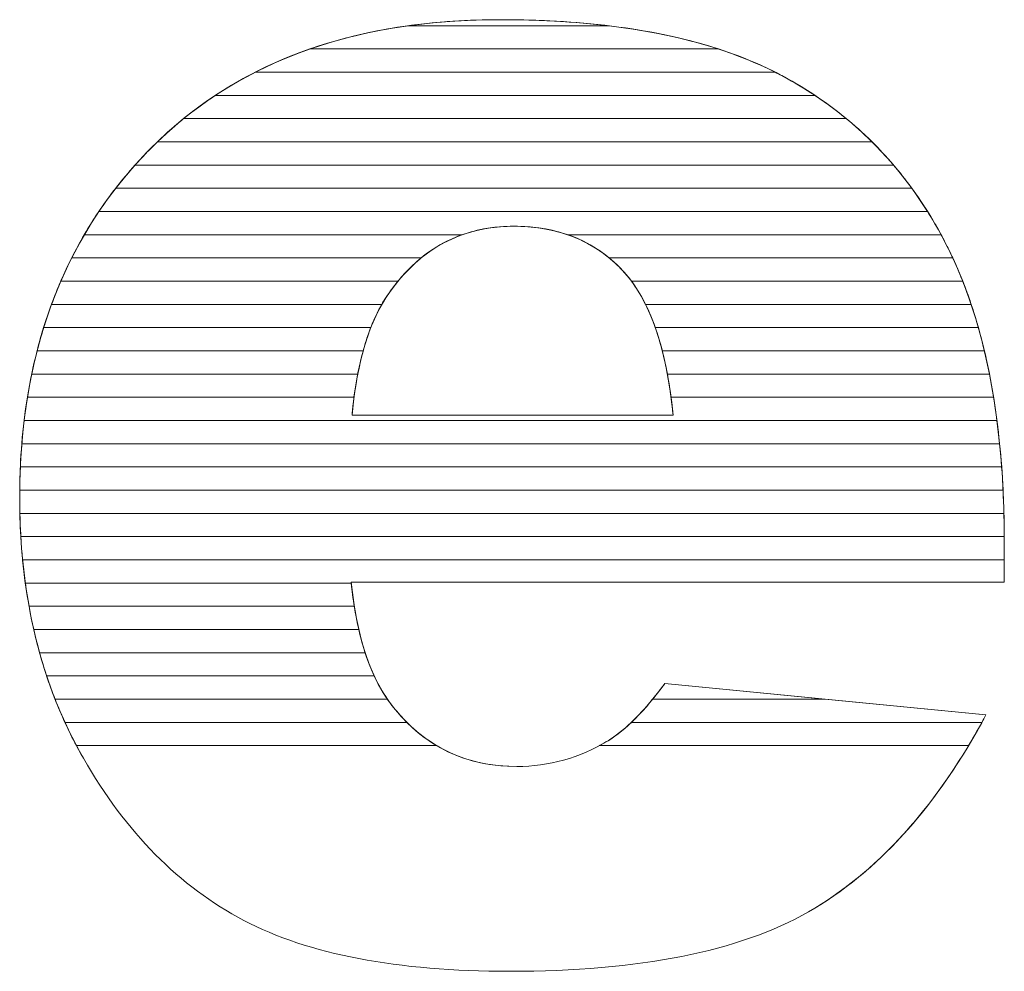
# Model space of a CAD drawing. Units: millimetres. Extents: x 1988 to 11836, y 1016 to 7327.
# Drawn here: x 3380 to 3425, y 1510 to 1554 of the extents above; entities that cross this region are included whole.
import ezdxf

# ---------------------------------------------------------------- set-up
doc = ezdxf.new("R2010")
doc.units = ezdxf.units.MM
doc.layers.add('ABAVA - Шлюзы', color=7, linetype='Continuous')

# ---------------------------------------------------------------- blocks, each defined once
blk = doc.blocks.new('Multitransito - top')
at = {"layer": 'ABAVA - Шлюзы', "color": 253, "lineweight": 0}
for points, knots in [([(36746.874, -23848.247), (36746.874, -23848.247), (36716.967, -23848.247), (36716.967, -23848.247), (36716.967, -23848.247), (36717.23, -23850.82), (36717.881, -23852.723), (36718.907, -23853.983), (36718.907, -23853.983), (36720.346, -23855.792), (36722.235, -23856.69), (36724.551, -23856.69), (36724.551, -23856.69), (36726.015, -23856.69), (36727.416, -23856.302), (36728.73, -23855.511), (36728.73, -23855.511), (36729.543, -23855.015), (36730.407, -23854.144), (36731.332, -23852.884), (36731.332, -23852.884), (36731.332, -23852.884), (36746.035, -23854.332), (36746.035, -23854.332), (36746.035, -23854.332), (36743.783, -23858.526), (36741.08, -23861.528), (36737.902, -23863.351), (36737.902, -23863.351), (36734.723, -23865.16), (36730.169, -23866.071), (36724.225, -23866.071), (36724.225, -23866.071), (36719.07, -23866.071), (36715.015, -23865.294), (36712.05, -23863.739), (36712.05, -23863.739), (36709.097, -23862.185), (36706.644, -23859.705), (36704.704, -23856.315), (36704.704, -23856.315), (36702.765, -23852.924), (36701.789, -23848.944), (36701.789, -23844.361), (36701.789, -23844.361), (36701.789, -23837.848), (36703.741, -23832.568), (36707.632, -23828.547), (36707.632, -23828.547), (36711.536, -23824.514), (36716.917, -23822.49), (36723.787, -23822.49), (36723.787, -23822.49), (36729.356, -23822.49), (36733.76, -23823.401), (36736.976, -23825.21), (36736.976, -23825.21), (36740.204, -23827.006), (36742.669, -23829.633), (36744.346, -23833.05), (36744.346, -23833.05), (36746.035, -23836.481), (36746.874, -23840.944), (36746.874, -23846.438), (36746.874, -23846.438), (36746.874, -23846.438), (36746.874, -23848.247), (36746.874, -23848.247)], [0, 0, 0, 0, 0.058824, 0.058824, 0.058824, 0.058824, 0.117647, 0.117647, 0.117647, 0.117647, 0.176471, 0.176471, 0.176471, 0.176471, 0.235294, 0.235294, 0.235294, 0.235294, 0.294118, 0.294118, 0.294118, 0.294118, 0.352941, 0.352941, 0.352941, 0.352941, 0.411765, 0.411765, 0.411765, 0.411765, 0.470588, 0.470588, 0.470588, 0.470588, 0.529412, 0.529412, 0.529412, 0.529412, 0.588235, 0.588235, 0.588235, 0.588235, 0.647059, 0.647059, 0.647059, 0.647059, 0.705882, 0.705882, 0.705882, 0.705882, 0.764706, 0.764706, 0.764706, 0.764706, 0.823529, 0.823529, 0.823529, 0.823529, 0.882353, 0.882353, 0.882353, 0.882353, 0.941176, 0.941176, 0.941176, 0.941176, 1, 1, 1, 1]), ([(36731.708, -23840.595), (36731.408, -23837.499), (36730.632, -23835.288), (36729.381, -23833.961), (36729.381, -23833.961), (36728.116, -23832.621), (36726.465, -23831.951), (36724.412, -23831.951), (36724.412, -23831.951), (36722.035, -23831.951), (36720.145, -23832.97), (36718.719, -23834.98), (36718.719, -23834.98), (36717.818, -23836.24), (36717.242, -23838.103), (36717.005, -23840.595), (36717.005, -23840.595), (36717.005, -23840.595), (36731.708, -23840.595), (36731.708, -23840.595)], [0, 0, 0, 0, 0.2, 0.2, 0.2, 0.2, 0.4, 0.4, 0.4, 0.4, 0.6, 0.6, 0.6, 0.6, 0.8, 0.8, 0.8, 0.8, 1, 1, 1, 1])]:
    blk.add_open_spline(points, degree=3, knots=knots, dxfattribs=at)
at = {"layer": 'ABAVA - Шлюзы', "color": 41, "lineweight": 0}
for points, knots in [([(36733.787, -23823.832), (36733.787, -23823.832), (36715.071, -23823.832), (36715.071, -23823.832), (36715.071, -23823.832), (36717.646, -23822.937), (36720.553, -23822.49), (36723.787, -23822.49), (36723.787, -23822.49), (36727.698, -23822.49), (36731.033, -23822.937), (36733.787, -23823.832)], [0, 0, 0, 0, 0.333333, 0.333333, 0.333333, 0.333333, 0.666667, 0.666667, 0.666667, 0.666667, 1, 1, 1, 1]), ([(36728.781, -23822.768), (36728.781, -23822.768), (36719.568, -23822.768), (36719.568, -23822.768), (36719.568, -23822.768), (36720.906, -23822.582), (36722.313, -23822.49), (36723.787, -23822.49), (36723.787, -23822.49), (36725.572, -23822.49), (36727.236, -23822.582), (36728.781, -23822.768)], [0, 0, 0, 0, 0.333333, 0.333333, 0.333333, 0.333333, 0.666667, 0.666667, 0.666667, 0.666667, 1, 1, 1, 1]), ([(36736.387, -23824.895), (36736.387, -23824.895), (36712.572, -23824.895), (36712.572, -23824.895), (36712.572, -23824.895), (36714.649, -23823.838), (36716.979, -23823.128), (36719.568, -23822.768), (36719.568, -23822.768), (36719.568, -23822.768), (36728.781, -23822.768), (36728.781, -23822.768), (36728.781, -23822.768), (36731.767, -23823.129), (36734.306, -23823.84), (36736.387, -23824.895)], [0, 0, 0, 0, 0.25, 0.25, 0.25, 0.25, 0.5, 0.5, 0.5, 0.5, 0.75, 0.75, 0.75, 0.75, 1, 1, 1, 1]), ([(36738.205, -23825.958), (36738.205, -23825.958), (36710.744, -23825.958), (36710.744, -23825.958), (36710.744, -23825.958), (36712.066, -23825.085), (36713.507, -23824.375), (36715.071, -23823.832), (36715.071, -23823.832), (36715.071, -23823.832), (36733.787, -23823.832), (36733.787, -23823.832), (36733.787, -23823.832), (36734.954, -23824.211), (36736.019, -23824.672), (36736.976, -23825.21), (36736.976, -23825.21), (36737.4, -23825.446), (36737.808, -23825.694), (36738.205, -23825.958)], [0, 0, 0, 0, 0.2, 0.2, 0.2, 0.2, 0.4, 0.4, 0.4, 0.4, 0.6, 0.6, 0.6, 0.6, 0.8, 0.8, 0.8, 0.8, 1, 1, 1, 1]), ([(36739.64, -23827.022), (36739.64, -23827.022), (36709.292, -23827.022), (36709.292, -23827.022), (36709.292, -23827.022), (36710.304, -23826.201), (36711.396, -23825.493), (36712.572, -23824.895), (36712.572, -23824.895), (36712.572, -23824.895), (36736.387, -23824.895), (36736.387, -23824.895), (36736.387, -23824.895), (36736.587, -23824.997), (36736.784, -23825.102), (36736.976, -23825.21), (36736.976, -23825.21), (36737.932, -23825.742), (36738.818, -23826.345), (36739.64, -23827.022)], [0, 0, 0, 0, 0.2, 0.2, 0.2, 0.2, 0.4, 0.4, 0.4, 0.4, 0.6, 0.6, 0.6, 0.6, 0.8, 0.8, 0.8, 0.8, 1, 1, 1, 1]), ([(36740.817, -23828.085), (36740.817, -23828.085), (36708.091, -23828.085), (36708.091, -23828.085), (36708.091, -23828.085), (36708.914, -23827.291), (36709.798, -23826.583), (36710.744, -23825.958), (36710.744, -23825.958), (36710.744, -23825.958), (36738.205, -23825.958), (36738.205, -23825.958), (36738.205, -23825.958), (36739.15, -23826.587), (36740.021, -23827.296), (36740.817, -23828.085)], [0, 0, 0, 0, 0.25, 0.25, 0.25, 0.25, 0.5, 0.5, 0.5, 0.5, 0.75, 0.75, 0.75, 0.75, 1, 1, 1, 1]), ([(36741.802, -23829.148), (36741.802, -23829.148), (36707.07, -23829.148), (36707.07, -23829.148), (36707.07, -23829.148), (36707.252, -23828.944), (36707.441, -23828.745), (36707.632, -23828.547), (36707.632, -23828.547), (36708.159, -23828.003), (36708.712, -23827.493), (36709.292, -23827.022), (36709.292, -23827.022), (36709.292, -23827.022), (36739.64, -23827.022), (36739.64, -23827.022), (36739.64, -23827.022), (36740.421, -23827.665), (36741.143, -23828.375), (36741.802, -23829.148)], [0, 0, 0, 0, 0.2, 0.2, 0.2, 0.2, 0.4, 0.4, 0.4, 0.4, 0.6, 0.6, 0.6, 0.6, 0.8, 0.8, 0.8, 0.8, 1, 1, 1, 1]), ([(36742.639, -23830.212), (36742.639, -23830.212), (36706.184, -23830.212), (36706.184, -23830.212), (36706.184, -23830.212), (36706.632, -23829.634), (36707.116, -23829.081), (36707.632, -23828.547), (36707.632, -23828.547), (36707.783, -23828.391), (36707.936, -23828.235), (36708.091, -23828.085), (36708.091, -23828.085), (36708.091, -23828.085), (36740.817, -23828.085), (36740.817, -23828.085), (36740.817, -23828.085), (36741.476, -23828.739), (36742.084, -23829.449), (36742.639, -23830.212)], [0, 0, 0, 0, 0.2, 0.2, 0.2, 0.2, 0.4, 0.4, 0.4, 0.4, 0.6, 0.6, 0.6, 0.6, 0.8, 0.8, 0.8, 0.8, 1, 1, 1, 1]), ([(36743.358, -23831.275), (36743.358, -23831.275), (36705.414, -23831.275), (36705.414, -23831.275), (36705.414, -23831.275), (36705.914, -23830.533), (36706.466, -23829.823), (36707.07, -23829.148), (36707.07, -23829.148), (36707.07, -23829.148), (36741.802, -23829.148), (36741.802, -23829.148), (36741.802, -23829.148), (36742.366, -23829.809), (36742.885, -23830.52), (36743.358, -23831.275)], [0, 0, 0, 0, 0.25, 0.25, 0.25, 0.25, 0.5, 0.5, 0.5, 0.5, 0.75, 0.75, 0.75, 0.75, 1, 1, 1, 1]), ([(36743.978, -23832.339), (36743.978, -23832.339), (36726.889, -23832.339), (36726.889, -23832.339), (36726.889, -23832.339), (36726.139, -23832.079), (36725.316, -23831.951), (36724.412, -23831.951), (36724.412, -23831.951), (36723.561, -23831.951), (36722.77, -23832.08), (36722.043, -23832.339), (36722.043, -23832.339), (36722.043, -23832.339), (36704.745, -23832.339), (36704.745, -23832.339), (36704.745, -23832.339), (36705.177, -23831.6), (36705.657, -23830.89), (36706.184, -23830.212), (36706.184, -23830.212), (36706.184, -23830.212), (36742.639, -23830.212), (36742.639, -23830.212), (36742.639, -23830.212), (36743.125, -23830.88), (36743.573, -23831.589), (36743.978, -23832.339)], [0, 0, 0, 0, 0.142857, 0.142857, 0.142857, 0.142857, 0.285714, 0.285714, 0.285714, 0.285714, 0.428571, 0.428571, 0.428571, 0.428571, 0.571429, 0.571429, 0.571429, 0.571429, 0.714286, 0.714286, 0.714286, 0.714286, 0.857143, 0.857143, 0.857143, 0.857143, 1, 1, 1, 1]), ([(36744.514, -23833.402), (36744.514, -23833.402), (36728.783, -23833.402), (36728.783, -23833.402), (36728.783, -23833.402), (36727.609, -23832.433), (36726.158, -23831.951), (36724.412, -23831.951), (36724.412, -23831.951), (36722.768, -23831.951), (36721.355, -23832.436), (36720.169, -23833.402), (36720.169, -23833.402), (36720.169, -23833.402), (36704.168, -23833.402), (36704.168, -23833.402), (36704.168, -23833.402), (36704.54, -23832.665), (36704.954, -23831.956), (36705.414, -23831.275), (36705.414, -23831.275), (36705.414, -23831.275), (36743.358, -23831.275), (36743.358, -23831.275), (36743.358, -23831.275), (36743.712, -23831.84), (36744.043, -23832.433), (36744.346, -23833.05), (36744.346, -23833.05), (36744.403, -23833.166), (36744.459, -23833.283), (36744.514, -23833.402)], [0, 0, 0, 0, 0.125, 0.125, 0.125, 0.125, 0.25, 0.25, 0.25, 0.25, 0.375, 0.375, 0.375, 0.375, 0.5, 0.5, 0.5, 0.5, 0.625, 0.625, 0.625, 0.625, 0.75, 0.75, 0.75, 0.75, 0.875, 0.875, 0.875, 0.875, 1, 1, 1, 1]), ([(36719.109, -23834.465), (36719.109, -23834.465), (36703.671, -23834.465), (36703.671, -23834.465), (36703.671, -23834.465), (36703.989, -23833.731), (36704.347, -23833.022), (36704.745, -23832.339), (36704.745, -23832.339), (36704.745, -23832.339), (36722.043, -23832.339), (36722.043, -23832.339), (36722.043, -23832.339), (36720.919, -23832.74), (36719.943, -23833.451), (36719.109, -23834.465)], [0, 0, 0, 0, 0.25, 0.25, 0.25, 0.25, 0.5, 0.5, 0.5, 0.5, 0.75, 0.75, 0.75, 0.75, 1, 1, 1, 1]), ([(36744.969, -23834.465), (36744.969, -23834.465), (36729.802, -23834.465), (36729.802, -23834.465), (36729.802, -23834.465), (36729.667, -23834.284), (36729.529, -23834.118), (36729.381, -23833.961), (36729.381, -23833.961), (36728.673, -23833.211), (36727.841, -23832.669), (36726.889, -23832.339), (36726.889, -23832.339), (36726.889, -23832.339), (36743.978, -23832.339), (36743.978, -23832.339), (36743.978, -23832.339), (36744.103, -23832.571), (36744.228, -23832.81), (36744.346, -23833.05), (36744.346, -23833.05), (36744.569, -23833.504), (36744.775, -23833.975), (36744.969, -23834.465)], [0, 0, 0, 0, 0.166667, 0.166667, 0.166667, 0.166667, 0.333333, 0.333333, 0.333333, 0.333333, 0.5, 0.5, 0.5, 0.5, 0.666667, 0.666667, 0.666667, 0.666667, 0.833333, 0.833333, 0.833333, 0.833333, 1, 1, 1, 1]), ([(36718.366, -23835.529), (36718.366, -23835.529), (36703.247, -23835.529), (36703.247, -23835.529), (36703.247, -23835.529), (36703.517, -23834.797), (36703.823, -23834.086), (36704.168, -23833.402), (36704.168, -23833.402), (36704.168, -23833.402), (36720.169, -23833.402), (36720.169, -23833.402), (36720.169, -23833.402), (36719.641, -23833.832), (36719.159, -23834.36), (36718.719, -23834.98), (36718.719, -23834.98), (36718.596, -23835.152), (36718.477, -23835.334), (36718.366, -23835.529)], [0, 0, 0, 0, 0.2, 0.2, 0.2, 0.2, 0.4, 0.4, 0.4, 0.4, 0.6, 0.6, 0.6, 0.6, 0.8, 0.8, 0.8, 0.8, 1, 1, 1, 1]), ([(36745.358, -23835.529), (36745.358, -23835.529), (36730.446, -23835.529), (36730.446, -23835.529), (36730.446, -23835.529), (36730.141, -23834.912), (36729.787, -23834.391), (36729.381, -23833.961), (36729.381, -23833.961), (36729.192, -23833.761), (36728.99, -23833.572), (36728.783, -23833.402), (36728.783, -23833.402), (36728.783, -23833.402), (36744.514, -23833.402), (36744.514, -23833.402), (36744.514, -23833.402), (36744.826, -23834.073), (36745.108, -23834.781), (36745.358, -23835.529)], [0, 0, 0, 0, 0.2, 0.2, 0.2, 0.2, 0.4, 0.4, 0.4, 0.4, 0.6, 0.6, 0.6, 0.6, 0.8, 0.8, 0.8, 0.8, 1, 1, 1, 1]), ([(36717.864, -23836.592), (36717.864, -23836.592), (36702.885, -23836.592), (36702.885, -23836.592), (36702.885, -23836.592), (36703.112, -23835.861), (36703.373, -23835.151), (36703.671, -23834.465), (36703.671, -23834.465), (36703.671, -23834.465), (36719.109, -23834.465), (36719.109, -23834.465), (36719.109, -23834.465), (36718.975, -23834.628), (36718.846, -23834.801), (36718.719, -23834.98), (36718.719, -23834.98), (36718.391, -23835.438), (36718.105, -23835.973), (36717.864, -23836.592)], [0, 0, 0, 0, 0.2, 0.2, 0.2, 0.2, 0.4, 0.4, 0.4, 0.4, 0.6, 0.6, 0.6, 0.6, 0.8, 0.8, 0.8, 0.8, 1, 1, 1, 1]), ([(36745.686, -23836.592), (36745.686, -23836.592), (36730.893, -23836.592), (36730.893, -23836.592), (36730.893, -23836.592), (36730.599, -23835.756), (36730.233, -23835.046), (36729.802, -23834.465), (36729.802, -23834.465), (36729.802, -23834.465), (36744.969, -23834.465), (36744.969, -23834.465), (36744.969, -23834.465), (36745.235, -23835.139), (36745.476, -23835.848), (36745.686, -23836.592)], [0, 0, 0, 0, 0.25, 0.25, 0.25, 0.25, 0.5, 0.5, 0.5, 0.5, 0.75, 0.75, 0.75, 0.75, 1, 1, 1, 1]), ([(36717.514, -23837.655), (36717.514, -23837.655), (36702.585, -23837.655), (36702.585, -23837.655), (36702.585, -23837.655), (36702.772, -23836.925), (36702.993, -23836.217), (36703.247, -23835.529), (36703.247, -23835.529), (36703.247, -23835.529), (36718.366, -23835.529), (36718.366, -23835.529), (36718.366, -23835.529), (36718.023, -23836.129), (36717.739, -23836.837), (36717.514, -23837.655)], [0, 0, 0, 0, 0.25, 0.25, 0.25, 0.25, 0.5, 0.5, 0.5, 0.5, 0.75, 0.75, 0.75, 0.75, 1, 1, 1, 1]), ([(36745.962, -23837.655), (36745.962, -23837.655), (36731.213, -23837.655), (36731.213, -23837.655), (36731.213, -23837.655), (36731.008, -23836.854), (36730.751, -23836.144), (36730.446, -23835.529), (36730.446, -23835.529), (36730.446, -23835.529), (36745.358, -23835.529), (36745.358, -23835.529), (36745.358, -23835.529), (36745.584, -23836.206), (36745.786, -23836.915), (36745.962, -23837.655)], [0, 0, 0, 0, 0.25, 0.25, 0.25, 0.25, 0.5, 0.5, 0.5, 0.5, 0.75, 0.75, 0.75, 0.75, 1, 1, 1, 1]), ([(36717.267, -23838.719), (36717.267, -23838.719), (36702.337, -23838.719), (36702.337, -23838.719), (36702.337, -23838.719), (36702.488, -23837.99), (36702.671, -23837.281), (36702.885, -23836.592), (36702.885, -23836.592), (36702.885, -23836.592), (36717.864, -23836.592), (36717.864, -23836.592), (36717.864, -23836.592), (36717.62, -23837.217), (36717.421, -23837.927), (36717.267, -23838.719)], [0, 0, 0, 0, 0.25, 0.25, 0.25, 0.25, 0.5, 0.5, 0.5, 0.5, 0.75, 0.75, 0.75, 0.75, 1, 1, 1, 1]), ([(36746.193, -23838.719), (36746.193, -23838.719), (36731.447, -23838.719), (36731.447, -23838.719), (36731.447, -23838.719), (36731.301, -23837.936), (36731.117, -23837.228), (36730.893, -23836.592), (36730.893, -23836.592), (36730.893, -23836.592), (36745.686, -23836.592), (36745.686, -23836.592), (36745.686, -23836.592), (36745.878, -23837.272), (36746.048, -23837.981), (36746.193, -23838.719)], [0, 0, 0, 0, 0.25, 0.25, 0.25, 0.25, 0.5, 0.5, 0.5, 0.5, 0.75, 0.75, 0.75, 0.75, 1, 1, 1, 1]), ([(36717.096, -23839.782), (36717.096, -23839.782), (36702.142, -23839.782), (36702.142, -23839.782), (36702.142, -23839.782), (36702.26, -23839.054), (36702.408, -23838.345), (36702.585, -23837.655), (36702.585, -23837.655), (36702.585, -23837.655), (36717.514, -23837.655), (36717.514, -23837.655), (36717.514, -23837.655), (36717.338, -23838.296), (36717.199, -23839.005), (36717.096, -23839.782)], [0, 0, 0, 0, 0.25, 0.25, 0.25, 0.25, 0.5, 0.5, 0.5, 0.5, 0.75, 0.75, 0.75, 0.75, 1, 1, 1, 1]), ([(36746.384, -23839.782), (36746.384, -23839.782), (36731.614, -23839.782), (36731.614, -23839.782), (36731.614, -23839.782), (36731.513, -23839.012), (36731.379, -23838.303), (36731.213, -23837.655), (36731.213, -23837.655), (36731.213, -23837.655), (36745.962, -23837.655), (36745.962, -23837.655), (36745.962, -23837.655), (36746.124, -23838.337), (36746.265, -23839.047), (36746.384, -23839.782)], [0, 0, 0, 0, 0.25, 0.25, 0.25, 0.25, 0.5, 0.5, 0.5, 0.5, 0.75, 0.75, 0.75, 0.75, 1, 1, 1, 1]), ([(36746.537, -23840.845), (36746.537, -23840.845), (36701.991, -23840.845), (36701.991, -23840.845), (36701.991, -23840.845), (36702.078, -23840.119), (36702.193, -23839.409), (36702.337, -23838.719), (36702.337, -23838.719), (36702.337, -23838.719), (36717.267, -23838.719), (36717.267, -23838.719), (36717.267, -23838.719), (36717.155, -23839.298), (36717.069, -23839.925), (36717.005, -23840.595), (36717.005, -23840.595), (36717.005, -23840.595), (36731.708, -23840.595), (36731.708, -23840.595), (36731.708, -23840.595), (36731.644, -23839.929), (36731.555, -23839.303), (36731.447, -23838.719), (36731.447, -23838.719), (36731.447, -23838.719), (36746.193, -23838.719), (36746.193, -23838.719), (36746.193, -23838.719), (36746.328, -23839.403), (36746.442, -23840.112), (36746.537, -23840.845)], [0, 0, 0, 0, 0.125, 0.125, 0.125, 0.125, 0.25, 0.25, 0.25, 0.25, 0.375, 0.375, 0.375, 0.375, 0.5, 0.5, 0.5, 0.5, 0.625, 0.625, 0.625, 0.625, 0.75, 0.75, 0.75, 0.75, 0.875, 0.875, 0.875, 0.875, 1, 1, 1, 1])]:
    blk.add_open_spline(points, degree=3, knots=knots, dxfattribs=at)
at = {"layer": 'ABAVA - Шлюзы', "color": 53, "lineweight": 0}
for points, knots in [([(36746.659, -23841.909), (36746.659, -23841.909), (36701.885, -23841.909), (36701.885, -23841.909), (36701.885, -23841.909), (36701.944, -23841.183), (36702.029, -23840.474), (36702.142, -23839.782), (36702.142, -23839.782), (36702.142, -23839.782), (36717.096, -23839.782), (36717.096, -23839.782), (36717.096, -23839.782), (36717.061, -23840.044), (36717.031, -23840.317), (36717.005, -23840.595), (36717.005, -23840.595), (36717.005, -23840.595), (36731.708, -23840.595), (36731.708, -23840.595), (36731.708, -23840.595), (36731.681, -23840.318), (36731.648, -23840.046), (36731.614, -23839.782), (36731.614, -23839.782), (36731.614, -23839.782), (36746.384, -23839.782), (36746.384, -23839.782), (36746.384, -23839.782), (36746.494, -23840.468), (36746.586, -23841.177), (36746.659, -23841.909)], [0, 0, 0, 0, 0.125, 0.125, 0.125, 0.125, 0.25, 0.25, 0.25, 0.25, 0.375, 0.375, 0.375, 0.375, 0.5, 0.5, 0.5, 0.5, 0.625, 0.625, 0.625, 0.625, 0.75, 0.75, 0.75, 0.75, 0.875, 0.875, 0.875, 0.875, 1, 1, 1, 1]), ([(36746.752, -23842.972), (36746.752, -23842.972), (36701.818, -23842.972), (36701.818, -23842.972), (36701.818, -23842.972), (36701.85, -23842.246), (36701.908, -23841.538), (36701.991, -23840.845), (36701.991, -23840.845), (36701.991, -23840.845), (36746.537, -23840.845), (36746.537, -23840.845), (36746.537, -23840.845), (36746.625, -23841.533), (36746.699, -23842.241), (36746.752, -23842.972)], [0, 0, 0, 0, 0.25, 0.25, 0.25, 0.25, 0.5, 0.5, 0.5, 0.5, 0.75, 0.75, 0.75, 0.75, 1, 1, 1, 1]), ([(36746.815, -23844.036), (36746.815, -23844.036), (36701.789, -23844.036), (36701.789, -23844.036), (36701.789, -23844.036), (36701.796, -23843.311), (36701.829, -23842.602), (36701.885, -23841.909), (36701.885, -23841.909), (36701.885, -23841.909), (36746.659, -23841.909), (36746.659, -23841.909), (36746.659, -23841.909), (36746.728, -23842.598), (36746.78, -23843.307), (36746.815, -23844.036)], [0, 0, 0, 0, 0.25, 0.25, 0.25, 0.25, 0.5, 0.5, 0.5, 0.5, 0.75, 0.75, 0.75, 0.75, 1, 1, 1, 1]), ([(36746.854, -23845.099), (36746.854, -23845.099), (36701.796, -23845.099), (36701.796, -23845.099), (36701.796, -23845.099), (36701.79, -23844.854), (36701.789, -23844.61), (36701.789, -23844.361), (36701.789, -23844.361), (36701.789, -23843.892), (36701.798, -23843.427), (36701.818, -23842.972), (36701.818, -23842.972), (36701.818, -23842.972), (36746.752, -23842.972), (36746.752, -23842.972), (36746.752, -23842.972), (36746.802, -23843.661), (36746.835, -23844.371), (36746.854, -23845.099)], [0, 0, 0, 0, 0.2, 0.2, 0.2, 0.2, 0.4, 0.4, 0.4, 0.4, 0.6, 0.6, 0.6, 0.6, 0.8, 0.8, 0.8, 0.8, 1, 1, 1, 1])]:
    blk.add_open_spline(points, degree=3, knots=knots, dxfattribs=at)
at = {"layer": 'ABAVA - Шлюзы', "color": 40, "lineweight": 0}
for points, knots in [([(36746.872, -23846.162), (36746.872, -23846.162), (36701.84, -23846.162), (36701.84, -23846.162), (36701.84, -23846.162), (36701.805, -23845.572), (36701.789, -23844.973), (36701.789, -23844.361), (36701.789, -23844.361), (36701.789, -23844.253), (36701.788, -23844.143), (36701.789, -23844.036), (36701.789, -23844.036), (36701.789, -23844.036), (36746.815, -23844.036), (36746.815, -23844.036), (36746.815, -23844.036), (36746.849, -23844.726), (36746.868, -23845.435), (36746.872, -23846.162)], [0, 0, 0, 0, 0.2, 0.2, 0.2, 0.2, 0.4, 0.4, 0.4, 0.4, 0.6, 0.6, 0.6, 0.6, 0.8, 0.8, 0.8, 0.8, 1, 1, 1, 1]), ([(36746.874, -23847.226), (36746.874, -23847.226), (36701.921, -23847.226), (36701.921, -23847.226), (36701.921, -23847.226), (36701.854, -23846.532), (36701.812, -23845.822), (36701.796, -23845.099), (36701.796, -23845.099), (36701.796, -23845.099), (36746.854, -23845.099), (36746.854, -23845.099), (36746.854, -23845.099), (36746.865, -23845.537), (36746.874, -23845.986), (36746.874, -23846.438), (36746.874, -23846.438), (36746.874, -23846.438), (36746.874, -23847.226), (36746.874, -23847.226)], [0, 0, 0, 0, 0.2, 0.2, 0.2, 0.2, 0.4, 0.4, 0.4, 0.4, 0.6, 0.6, 0.6, 0.6, 0.8, 0.8, 0.8, 0.8, 1, 1, 1, 1]), ([(36716.971, -23848.289), (36716.971, -23848.289), (36702.046, -23848.289), (36702.046, -23848.289), (36702.046, -23848.289), (36701.951, -23847.595), (36701.882, -23846.886), (36701.84, -23846.162), (36701.84, -23846.162), (36701.84, -23846.162), (36746.872, -23846.162), (36746.872, -23846.162), (36746.872, -23846.162), (36746.873, -23846.253), (36746.874, -23846.346), (36746.874, -23846.438), (36746.874, -23846.438), (36746.874, -23846.438), (36746.874, -23848.247), (36746.874, -23848.247), (36746.874, -23848.247), (36746.874, -23848.247), (36716.967, -23848.247), (36716.967, -23848.247), (36716.967, -23848.247), (36716.968, -23848.261), (36716.97, -23848.275), (36716.971, -23848.289)], [0, 0, 0, 0, 0.142857, 0.142857, 0.142857, 0.142857, 0.285714, 0.285714, 0.285714, 0.285714, 0.428571, 0.428571, 0.428571, 0.428571, 0.571429, 0.571429, 0.571429, 0.571429, 0.714286, 0.714286, 0.714286, 0.714286, 0.857143, 0.857143, 0.857143, 0.857143, 1, 1, 1, 1]), ([(36717.109, -23849.352), (36717.109, -23849.352), (36702.215, -23849.352), (36702.215, -23849.352), (36702.215, -23849.352), (36702.09, -23848.66), (36701.991, -23847.951), (36701.921, -23847.226), (36701.921, -23847.226), (36701.921, -23847.226), (36746.874, -23847.226), (36746.874, -23847.226), (36746.874, -23847.226), (36746.874, -23847.226), (36746.874, -23848.247), (36746.874, -23848.247), (36746.874, -23848.247), (36746.874, -23848.247), (36716.967, -23848.247), (36716.967, -23848.247), (36716.967, -23848.247), (36717.006, -23848.631), (36717.052, -23848.997), (36717.109, -23849.352)], [0, 0, 0, 0, 0.166667, 0.166667, 0.166667, 0.166667, 0.333333, 0.333333, 0.333333, 0.333333, 0.5, 0.5, 0.5, 0.5, 0.666667, 0.666667, 0.666667, 0.666667, 0.833333, 0.833333, 0.833333, 0.833333, 1, 1, 1, 1]), ([(36717.314, -23850.416), (36717.314, -23850.416), (36702.431, -23850.416), (36702.431, -23850.416), (36702.431, -23850.416), (36702.274, -23849.725), (36702.145, -23849.015), (36702.046, -23848.289), (36702.046, -23848.289), (36702.046, -23848.289), (36716.971, -23848.289), (36716.971, -23848.289), (36716.971, -23848.289), (36717.051, -23849.058), (36717.165, -23849.766), (36717.314, -23850.416)], [0, 0, 0, 0, 0.25, 0.25, 0.25, 0.25, 0.5, 0.5, 0.5, 0.5, 0.75, 0.75, 0.75, 0.75, 1, 1, 1, 1]), ([(36717.607, -23851.479), (36717.607, -23851.479), (36702.699, -23851.479), (36702.699, -23851.479), (36702.699, -23851.479), (36702.507, -23850.789), (36702.346, -23850.079), (36702.215, -23849.352), (36702.215, -23849.352), (36702.215, -23849.352), (36717.109, -23849.352), (36717.109, -23849.352), (36717.109, -23849.352), (36717.233, -23850.132), (36717.399, -23850.841), (36717.607, -23851.479)], [0, 0, 0, 0, 0.25, 0.25, 0.25, 0.25, 0.5, 0.5, 0.5, 0.5, 0.75, 0.75, 0.75, 0.75, 1, 1, 1, 1]), ([(36718.021, -23852.542), (36718.021, -23852.542), (36703.022, -23852.542), (36703.022, -23852.542), (36703.022, -23852.542), (36702.793, -23851.853), (36702.597, -23851.144), (36702.431, -23850.416), (36702.431, -23850.416), (36702.431, -23850.416), (36717.314, -23850.416), (36717.314, -23850.416), (36717.314, -23850.416), (36717.497, -23851.213), (36717.733, -23851.922), (36718.021, -23852.542)], [0, 0, 0, 0, 0.25, 0.25, 0.25, 0.25, 0.5, 0.5, 0.5, 0.5, 0.75, 0.75, 0.75, 0.75, 1, 1, 1, 1]), ([(36718.623, -23853.606), (36718.623, -23853.606), (36703.408, -23853.606), (36703.408, -23853.606), (36703.408, -23853.606), (36703.138, -23852.918), (36702.901, -23852.208), (36702.699, -23851.479), (36702.699, -23851.479), (36702.699, -23851.479), (36717.607, -23851.479), (36717.607, -23851.479), (36717.607, -23851.479), (36717.876, -23852.307), (36718.215, -23853.016), (36718.623, -23853.606)], [0, 0, 0, 0, 0.25, 0.25, 0.25, 0.25, 0.5, 0.5, 0.5, 0.5, 0.75, 0.75, 0.75, 0.75, 1, 1, 1, 1]), ([(36719.518, -23854.669), (36719.518, -23854.669), (36703.857, -23854.669), (36703.857, -23854.669), (36703.857, -23854.669), (36703.543, -23853.982), (36703.264, -23853.272), (36703.022, -23852.542), (36703.022, -23852.542), (36703.022, -23852.542), (36718.021, -23852.542), (36718.021, -23852.542), (36718.021, -23852.542), (36718.275, -23853.09), (36718.573, -23853.572), (36718.907, -23853.983), (36718.907, -23853.983), (36719.103, -23854.23), (36719.306, -23854.456), (36719.518, -23854.669)], [0, 0, 0, 0, 0.2, 0.2, 0.2, 0.2, 0.4, 0.4, 0.4, 0.4, 0.6, 0.6, 0.6, 0.6, 0.8, 0.8, 0.8, 0.8, 1, 1, 1, 1]), ([(36745.849, -23854.669), (36745.849, -23854.669), (36729.793, -23854.669), (36729.793, -23854.669), (36729.793, -23854.669), (36730.286, -23854.199), (36730.801, -23853.608), (36731.332, -23852.884), (36731.332, -23852.884), (36731.332, -23852.884), (36746.035, -23854.332), (36746.035, -23854.332), (36746.035, -23854.332), (36745.974, -23854.446), (36745.91, -23854.557), (36745.849, -23854.669)], [0, 0, 0, 0, 0.25, 0.25, 0.25, 0.25, 0.5, 0.5, 0.5, 0.5, 0.75, 0.75, 0.75, 0.75, 1, 1, 1, 1]), ([(36738.663, -23853.606), (36738.663, -23853.606), (36730.77, -23853.606), (36730.77, -23853.606), (36730.77, -23853.606), (36730.954, -23853.38), (36731.143, -23853.142), (36731.332, -23852.884), (36731.332, -23852.884), (36731.332, -23852.884), (36738.663, -23853.606), (36738.663, -23853.606)], [0, 0, 0, 0, 0.333333, 0.333333, 0.333333, 0.333333, 0.666667, 0.666667, 0.666667, 0.666667, 1, 1, 1, 1]), ([(36720.876, -23855.733), (36720.876, -23855.733), (36704.383, -23855.733), (36704.383, -23855.733), (36704.383, -23855.733), (36704.02, -23855.047), (36703.695, -23854.338), (36703.408, -23853.606), (36703.408, -23853.606), (36703.408, -23853.606), (36718.623, -23853.606), (36718.623, -23853.606), (36718.623, -23853.606), (36718.713, -23853.737), (36718.81, -23853.864), (36718.907, -23853.983), (36718.907, -23853.983), (36719.491, -23854.717), (36720.145, -23855.298), (36720.876, -23855.733)], [0, 0, 0, 0, 0.2, 0.2, 0.2, 0.2, 0.4, 0.4, 0.4, 0.4, 0.6, 0.6, 0.6, 0.6, 0.8, 0.8, 0.8, 0.8, 1, 1, 1, 1]), ([(36745.236, -23855.733), (36745.236, -23855.733), (36728.33, -23855.733), (36728.33, -23855.733), (36728.33, -23855.733), (36728.463, -23855.662), (36728.599, -23855.59), (36728.73, -23855.511), (36728.73, -23855.511), (36729.377, -23855.116), (36730.054, -23854.482), (36730.77, -23853.606), (36730.77, -23853.606), (36730.77, -23853.606), (36738.663, -23853.606), (36738.663, -23853.606), (36738.663, -23853.606), (36738.663, -23853.606), (36746.035, -23854.332), (36746.035, -23854.332), (36746.035, -23854.332), (36745.775, -23854.816), (36745.508, -23855.281), (36745.236, -23855.733)], [0, 0, 0, 0, 0.166667, 0.166667, 0.166667, 0.166667, 0.333333, 0.333333, 0.333333, 0.333333, 0.5, 0.5, 0.5, 0.5, 0.666667, 0.666667, 0.666667, 0.666667, 0.833333, 0.833333, 0.833333, 0.833333, 1, 1, 1, 1]), ([(36703.857, -23854.669), (36703.857, -23854.669), (36719.518, -23854.669), (36719.518, -23854.669), (36719.518, -23854.669), (36720.867, -23856.017), (36722.551, -23856.69), (36724.551, -23856.69), (36724.551, -23856.69), (36726.015, -23856.69), (36727.416, -23856.302), (36728.73, -23855.511), (36728.73, -23855.511), (36729.076, -23855.3), (36729.427, -23855.017), (36729.793, -23854.669), (36729.793, -23854.669), (36729.793, -23854.669), (36745.849, -23854.669), (36745.849, -23854.669), (36745.849, -23854.669), (36743.634, -23858.686), (36740.994, -23861.577), (36737.902, -23863.351), (36737.902, -23863.351), (36734.723, -23865.16), (36730.169, -23866.071), (36724.225, -23866.071), (36724.225, -23866.071), (36719.07, -23866.071), (36715.015, -23865.294), (36712.05, -23863.739), (36712.05, -23863.739), (36709.097, -23862.185), (36706.644, -23859.705), (36704.704, -23856.315), (36704.704, -23856.315), (36704.399, -23855.782), (36704.114, -23855.232), (36703.857, -23854.669)], [0, 0, 0, 0, 0.1, 0.1, 0.1, 0.1, 0.2, 0.2, 0.2, 0.2, 0.3, 0.3, 0.3, 0.3, 0.4, 0.4, 0.4, 0.4, 0.5, 0.5, 0.5, 0.5, 0.6, 0.6, 0.6, 0.6, 0.7, 0.7, 0.7, 0.7, 0.8, 0.8, 0.8, 0.8, 0.9, 0.9, 0.9, 0.9, 1, 1, 1, 1])]:
    blk.add_open_spline(points, degree=3, knots=knots, dxfattribs=at)

msp = doc.modelspace()

# ---------------------------------------------------------------- block references
msp.add_blockref('Multitransito - top', (-33321.653, 25376.056))

doc.saveas('drawing.dxf')
